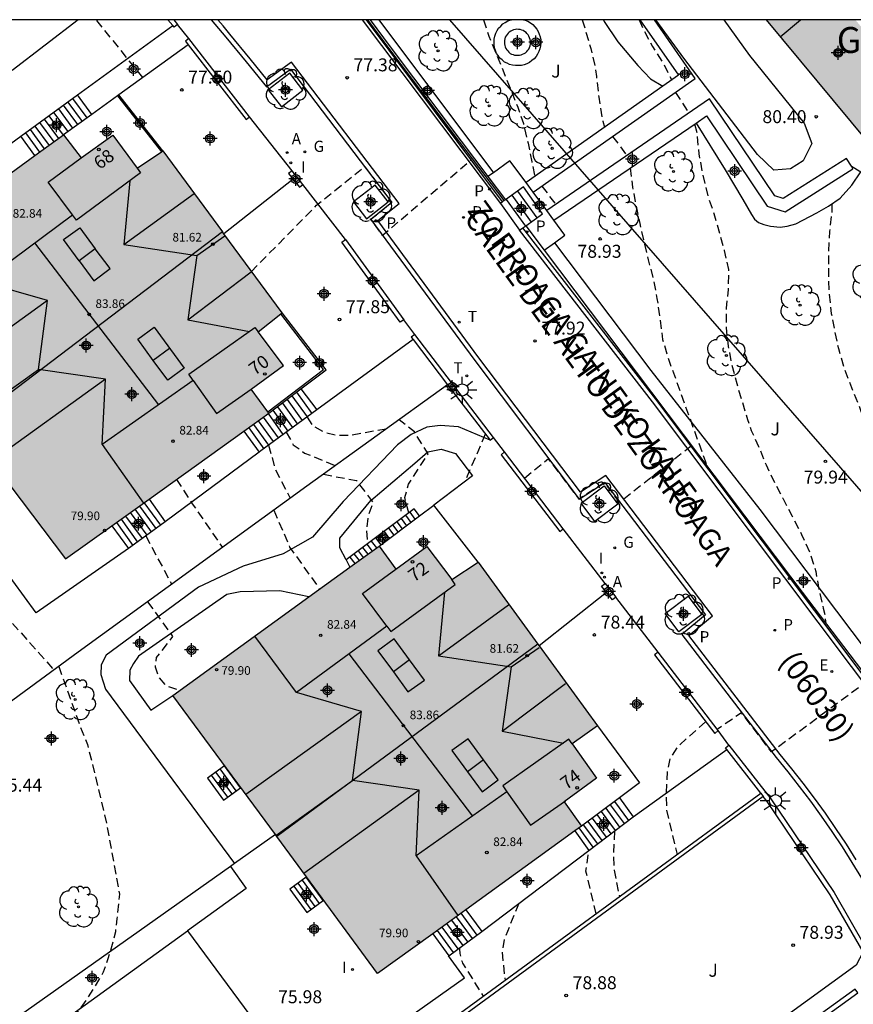
# Model space of a CAD drawing. Units: metres. Extents: x 583794 to 584145, y 4794290 to 4794541.
# Drawn here: x 583826 to 583874, y 4794483 to 4794540 of the extents above; entities that cross this region are included whole.
import ezdxf
from ezdxf.enums import TextEntityAlignment as Align

# ---------------------------------------------------------------- set-up
doc = ezdxf.new("R2010")
doc.units = ezdxf.units.M
doc.header["$MEASUREMENT"] = 0
doc.linetypes.add('TRAZOS_NORMALES', pattern=[0.75, 0.5, -0.25])
for name, color, linetype in [('010106', 9, 'Continuous'), ('020194', 31, 'TRAZOS_NORMALES'), ('020195', 30, 'TRAZOS_NORMALES'), ('020204', 9, 'Continuous'), ('020308', 9, 'Continuous'), ('060108', 9, 'Continuous'), ('060113', 4, 'Continuous'), ('060117', 9, 'Continuous'), ('060130', 9, 'Continuous'), ('060141', 9, 'Continuous'), ('070105', 6, 'Continuous'), ('070106', 6, 'Continuous'), ('070108', 9, 'Continuous'), ('080106', 1, 'Continuous'), ('080109', 9, 'Continuous'), ('080110', 9, 'Continuous'), ('080201', 9, 'Continuous'), ('080202', 9, 'Continuous'), ('080302', 9, 'Continuous'), ('080303', 9, 'Continuous'), ('080304', 9, 'Continuous'), ('080306', 9, 'Continuous'), ('080308', 9, 'Continuous'), ('080312', 8, 'Continuous'), ('100101', 9, 'Continuous'), ('100105', 3, 'Continuous'), ('100106', 63, 'Continuous'), ('100107', 3, 'Continuous'), ('100116', 71, 'Continuous'), ('100202', 3, 'Continuous'), ('100302', 7, 'Continuous'), ('200205', 4, 'Continuous'), ('200305', 4, 'Continuous'), ('210203', 4, 'Continuous'), ('210205', 4, 'Continuous'), ('210303', 4, 'Continuous'), ('210305', 4, 'Continuous'), ('220104', 9, 'Continuous'), ('220205', 1, 'Continuous'), ('220305', 1, 'Continuous'), ('230204', 9, 'Continuous'), ('230304', 9, 'Continuous'), ('240205', 1, 'Continuous'), ('240305', 1, 'Continuous'), ('250206', 9, 'Continuous'), ('270204', 9, 'Continuous'), ('270304', 9, 'Continuous'), ('990501', 21, 'Continuous'), ('C_Edificios', 5, 'Continuous'), ('Centroides', 1, 'Continuous')]:
    doc.layers.add(name, color=color, linetype=linetype)
doc.layers.add('080111', color=7, linetype='Continuous', lineweight=30)
doc.layers.add('080118', color=7, linetype='Continuous', lineweight=30)
doc.styles.add('ARIAL', font='arial.ttf', dxfattribs={"height": 1})
doc.styles.add('ARIALI', font='ariali.ttf', dxfattribs={"height": 1})
doc.styles.add('MtXpl_Calibri', font='calibri.ttf')
doc.styles.add('ROMANS', font='romans__.ttf', dxfattribs={"height": 1})
doc.styles.get("Standard").update_dxf_attribs({"font": 'arial.ttf'})

# ---------------------------------------------------------------- blocks, each defined once
blk = doc.blocks.new('Centroide')
for points in [[(0.402, 0), (-0.402, 0)], [(0, -0.402), (0, 0.402)]]:
    blk.add_lwpolyline(points)
for radius in [0.256, 0.159]:
    blk.add_circle((0, 0), radius)
blk = doc.blocks.new('COTAPU')
blk.add_circle((0, 0), 0.075)
blk = doc.blocks.new('ARBOL')
blk.add_circle((0, 0), 0.0587)
for centre, radius, start, end in [((-0.28, 0.855), 0.3, 359.2878, 173.6078), ((0.097, 0.97), 0.21, 23.1565, 160.4665), ((-0.564, 0.381), 0.532, 92.28, 254.58), ((0.438, 0.881), 0.24, 301.578, 139.328), ((0.656, 0.288), 0.443, 319.8556, 114.7656), ((-0.091, 0.321), 0.12, 119.14, 310.56), ((0.819, -0.249), 0.383, 235.5275, 62.0275), ((-0.556, -0.339), 0.555, 142.64, 266.54), ((-0.039, -0.384), 0.21, 189.64, 323.88), ((-0.301, -0.676), 0.45, 213.78, 295.32), ((0.299, -0.624), 0.532, 224.67, 0.24)]:
    blk.add_arc(centre, radius, start, end)
blk = doc.blocks.new('RETEL')
blk.add_circle((0, 0), 0.055)
blk = doc.blocks.new('FAROLA')
for p, q in [((0, 0.355), (0, 0.755)), ((-0.355, 0), (-0.895, 0)), ((-0.63, 0.51), (-0.255, 0.245)), ((0.605, 0.49), (0.276, 0.223)), ((0.355, 0), (0.855, 0)), ((-0.65, -0.52), (-0.255, -0.24)), ((0, -0.355), (0, -0.755)), ((0.585, -0.52), (0.256, -0.246))]:
    blk.add_line(p, q)
blk.add_circle((0, 0), 0.355)
blk = doc.blocks.new('REIND')
blk.add_circle((0, 0), 0.055)
blk = doc.blocks.new('BloquePortal')
blk.add_circle((0, 0), 0.075)
at = {"flags": 5}
blk.add_attdef('INDICE', text='', height=0.75, dxfattribs=at).set_placement((0, 0), align=Align.MIDDLE_CENTER)
blk = doc.blocks.new('PUNTO')
blk.add_circle((0, 0), 0.075)
blk = doc.blocks.new('ABAS')
blk.add_circle((0, 0), 0.055)
blk = doc.blocks.new('REGELE')
blk.add_circle((0, 0), 0.055)
blk = doc.blocks.new('PLUVI3')
blk.add_circle((0, 0), 0.055)
blk = doc.blocks.new('REGAS')
blk.add_circle((0, 0), 0.055)
blk = doc.blocks.new('PLUVI2')
blk.add_circle((0, 0), 0.055)

msp = doc.modelspace()

# ---------------------------------------------------------------- hatches: boundary and pattern name
at = {"layer": '990501'}
for points in [[(583878.228, 4794535.653), (583875.168, 4794533.113), (583869.299, 4794540.183), (583874.468, 4794540.183)], [(583822.91, 4794516.597), (583837.804, 4794527.899), (583834.349, 4794532.594), (583832.859, 4794531.584), (583831.44, 4794533.494), (583829.61, 4794532.174), (583828.58, 4794533.514), (583816.66, 4794524.834)], [(583840.479, 4794517.384), (583839.469, 4794518.784), (583841.329, 4794520.154), (583839.869, 4794522.094), (583841.259, 4794523.204), (583837.804, 4794527.899), (583822.91, 4794516.597), (583828.709, 4794508.955)], [(583856.078, 4794504.014), (583852.618, 4794508.754), (583851.088, 4794507.754), (583849.648, 4794509.664), (583847.839, 4794508.354), (583846.869, 4794509.694), (583834.929, 4794501.045), (583840.945, 4794492.867)], [(583856.078, 4794504.014), (583859.538, 4794499.274), (583858.068, 4794498.244), (583859.468, 4794496.254), (583857.608, 4794494.884), (583858.598, 4794493.474), (583846.788, 4794484.925), (583840.945, 4794492.867)]]:
    msp.add_hatch(color=256, dxfattribs=at).paths.add_polyline_path(points, flags=0)

# ---------------------------------------------------------------- linework, layer by layer
at = {"layer": '010106', "flags": 128}
msp.add_lwpolyline([(583794.115, 4794290.192), (584144.105, 4794290.184), (584144.111, 4794540.177), (583794.121, 4794540.184)], close=True, dxfattribs=at)
at = {"layer": '020194', "flags": 128}
for points, elevation in [([(583852.929, 4794540.183), (583853.239, 4794539.233), (583853.669, 4794538.183), (583854.099, 4794537.133), (583854.509, 4794536.133), (583854.909, 4794535.123), (583855.239, 4794534.163), (583855.509, 4794533.023), (583855.729, 4794531.943), (583855.889, 4794531.113)], 78.64), ([(583858.639, 4794540.183), (583858.829, 4794539.583), (583859.139, 4794538.523), (583859.409, 4794537.393), (583859.469, 4794536.893), (583859.609, 4794535.693), (583859.789, 4794534.513), (583859.839, 4794534.313), (583859.939, 4794533.963)], 79.14), ([(583860.409, 4794533.423), (583861.239, 4794532.313)], 79.14), ([(583839.459, 4794525.584), (583843.249, 4794529.434), (583846.029, 4794531.674), (583847.619, 4794529.594), (583846.389, 4794528.604), (583847.059, 4794527.684), (583852.199, 4794532.063)], 77.64), ([(583861.429, 4794531.603), (583861.559, 4794530.483), (583861.749, 4794529.483), (583861.979, 4794528.373), (583862.219, 4794527.303), (583862.468, 4794526.273), (583862.778, 4794525.113), (583862.978, 4794524.043), (583863.168, 4794522.773), (583863.298, 4794521.663), (583863.608, 4794520.613), (583863.988, 4794519.564), (583865.888, 4794514.294)], 79.14), ([(583856.299, 4794530.543), (583857.119, 4794529.483)], 78.64), ([(583815.15, 4794529.724), (583814.8, 4794527.334), (583814.64, 4794526.584), (583814.55, 4794525.804), (583814.53, 4794525.014), (583814.58, 4794524.234), (583814.74, 4794523.374), (583814.9, 4794522.614), (583815.13, 4794521.894), (583815.4, 4794521.065), (583815.63, 4794520.345), (583816.07, 4794519.625), (583820.879, 4794511.715), (583821.769, 4794510.125), (583822.249, 4794509.355), (583822.739, 4794508.735), (583823.289, 4794508.015), (583823.839, 4794507.245), (583824.359, 4794506.595), (583824.919, 4794506.005), (583828.039, 4794502.515)], 75.14), ([(583873.118, 4794529.523), (583873.108, 4794529.083), (583872.978, 4794527.923), (583872.908, 4794526.693), (583872.908, 4794525.603), (583872.938, 4794524.393), (583873.078, 4794523.173), (583873.278, 4794522.113), (583873.488, 4794521.143), (583873.838, 4794519.933), (583874.328, 4794518.693), (583874.798, 4794517.513), (583875.258, 4794516.353), (583875.618, 4794515.273), (583875.928, 4794514.253), (583876.248, 4794513.193), (583876.558, 4794512.133), (583876.928, 4794511.063), (583877.308, 4794509.893), (583877.398, 4794509.643), (583877.748, 4794508.314), (583878.048, 4794507.294), (583878.398, 4794506.304), (583878.718, 4794505.274), (583879.058, 4794504.304), (583879.648, 4794503.124), (583880.207, 4794502.064), (583880.777, 4794500.984), (583881.297, 4794500.024), (583881.737, 4794499.024), (583882.217, 4794497.934), (583882.657, 4794496.914), (583883.207, 4794495.774), (583883.737, 4794494.694), (583884.267, 4794493.664), (583884.847, 4794492.554), (583885.487, 4794491.644), (583885.707, 4794491.484), (583885.957, 4794491.344), (583886.797, 4794490.974), (583887.037, 4794491.004), (583887.267, 4794491.104), (583888.177, 4794491.554), (583889.177, 4794492.004), (583890.287, 4794492.424), (583891.377, 4794492.644), (583892.097, 4794492.734)], 80.14), ([(583847.289, 4794516.474), (583845.239, 4794516.104), (583844.449, 4794516.094), (583843.709, 4794516.274), (583843.039, 4794516.664), (583842.719, 4794517.184)], 77.64), ([(583848.589, 4794511.614), (583848.369, 4794512.504), (583848.569, 4794513.274), (583849.709, 4794515.034), (583848.919, 4794516.314), (583848.029, 4794517.004)], 77.64), ([(583853.029, 4794516.174), (583852.119, 4794514.064), (583851.809, 4794513.394)], 78.14), ([(583840.469, 4794515.544), (583840.859, 4794514.134), (583841.729, 4794512.464)], 76.64), ([(583864.978, 4794515.494), (583861.048, 4794512.404), (583860.818, 4794512.224), (583859.948, 4794513.384), (583858.468, 4794512.414), (583856.698, 4794514.754), (583855.298, 4794513.614)], 78.14), ([(583835.129, 4794513.554), (583836.049, 4794512.134), (583837.799, 4794509.614)], 76.14), ([(583840.779, 4794511.774), (583841.689, 4794509.634), (583843.429, 4794507.204)], 76.64), ([(583833.349, 4794510.284), (583834.859, 4794507.474)], 75.64), ([(583833.459, 4794506.465), (583834.909, 4794504.455), (583833.949, 4794503.235), (583833.899, 4794502.695), (583834.099, 4794502.085), (583834.509, 4794501.615), (583835.329, 4794501.335)], 76.14), ([(583828.309, 4794502.715), (583829.509, 4794499.355), (583829.979, 4794498.205), (583831.079, 4794493.595), (583831.829, 4794489.525), (583831.679, 4794488.095), (583831.589, 4794487.345), (583831.399, 4794486.605), (583831.159, 4794485.785), (583830.889, 4794485.005), (583830.408, 4794484.195), (583829.918, 4794483.425), (583827.078, 4794479.455), (583826.108, 4794477.975), (583825.558, 4794477.246), (583825.038, 4794476.536), (583824.558, 4794475.876), (583824.178, 4794475.206), (583823.738, 4794474.536), (583823.328, 4794473.866), (583822.878, 4794473.236), (583822.398, 4794472.606), (583822.318, 4794472.036), (583822.368, 4794471.216), (583822.528, 4794470.426), (583823.618, 4794465.396), (583824.598, 4794461.586), (583825.048, 4794459.606), (583825.208, 4794458.746), (583825.438, 4794457.916), (583825.628, 4794457.166), (583825.828, 4794456.406), (583828.748, 4794448.726), (583832.56, 4794440.32), (583833.28, 4794438.75), (583835.24, 4794435.8), (583838.94, 4794430.71), (583844.86, 4794423.24), (583845.42, 4794422.62), (583845.66, 4794422.29)], 75.64), ([(583875.258, 4794501.924), (583869.618, 4794497.774), (583867.878, 4794500.034), (583866.468, 4794499.074)], 78.64), ([(583865.798, 4794499.514), (583864.188, 4794498.084), (583863.738, 4794497.414), (583863.578, 4794496.704), (583863.528, 4794495.924), (583863.508, 4794495.174), (583863.528, 4794494.424), (583864.148, 4794491.834)], 78.64), ([(583860.508, 4794493.184), (583860.448, 4794491.684), (583860.498, 4794490.914), (583860.798, 4794489.384)], 78.14), ([(583859.448, 4794488.394), (583858.858, 4794490.864), (583859.028, 4794492.064)], 77.64), ([(583851.54, 4794486.43), (583851.54, 4794486.34), (583851.54, 4794486.26), (583851.55, 4794486.17), (583851.56, 4794486.09), (583851.57, 4794486.01), (583851.59, 4794485.93), (583851.61, 4794485.84), (583851.63, 4794485.76), (583851.65, 4794485.68), (583851.68, 4794485.6), (583851.71, 4794485.53), (583852.9, 4794483.62)], 76.64)]:
    msp.add_lwpolyline(points, dxfattribs=dict(at, elevation=elevation))
at = {"layer": '020195', "flags": 128}
for points, elevation in [([(583833.18, 4794536.834), (583830.48, 4794540.184)], 77.14), ([(583861.939, 4794540.183), (583862.239, 4794539.513), (583862.719, 4794538.633), (583863.369, 4794537.593), (583863.839, 4794536.683)], 79.64), ([(583864.049, 4794535.973), (583864.839, 4794534.773)], 79.64), ([(583865.159, 4794534.143), (583865.289, 4794533.643), (583865.399, 4794532.413), (583865.629, 4794531.173), (583865.938, 4794529.933), (583866.268, 4794528.963), (583866.598, 4794527.813), (583866.878, 4794526.813), (583867.118, 4794525.723), (583867.108, 4794524.553), (583866.988, 4794523.483), (583866.978, 4794522.343), (583867.108, 4794521.253), (583867.298, 4794520.233), (583867.598, 4794519.103), (583867.888, 4794518.133), (583868.218, 4794517.023), (583868.438, 4794516.393), (583868.858, 4794515.464), (583869.298, 4794514.404), (583869.798, 4794513.354), (583870.278, 4794512.464), (583870.808, 4794511.434), (583871.358, 4794510.354), (583871.848, 4794509.294), (583872.178, 4794508.214), (583872.368, 4794507.134), (583872.608, 4794506.094), (583872.708, 4794505.684), (583872.758, 4794505.214)], 79.64), ([(583841.489, 4794516.294), (583841.899, 4794515.564), (583842.559, 4794515.084), (583844.329, 4794514.344)], 77.14), ([(583843.649, 4794513.854), (583845.569, 4794513.484), (583846.529, 4794512.204), (583846.229, 4794511.394), (583846.139, 4794510.574), (583846.199, 4794509.814)], 77.14), ([(583854.97, 4794488.99), (583854.13, 4794486.93), (583854, 4794486.19), (583854.17, 4794484.54)], 77.14)]:
    msp.add_lwpolyline(points, dxfattribs=dict(at, elevation=elevation))
at = {"layer": '060108', "flags": 128}
for points in [[(583837.15, 4794540.183), (583837.999, 4794539.164), (583839.179, 4794537.734), (583840.349, 4794536.294), (583841.739, 4794537.313), (583847.619, 4794529.594), (583846.389, 4794528.604), (583852.419, 4794520.434), (583858.468, 4794512.414), (583859.948, 4794513.384), (583865.788, 4794505.704), (583864.418, 4794504.564), (583869.878, 4794497.444), (583870.558, 4794496.614), (583871.218, 4794495.774), (583871.868, 4794494.914), (583872.498, 4794494.044), (583873.107, 4794493.164), (583873.707, 4794492.274), (583874.277, 4794491.364), (583874.837, 4794490.454)], [(583901.657, 4794438.777), (583892.926, 4794464.354), (583890.047, 4794472.244), (583886.867, 4794481.144), (583886.307, 4794482.744), (583885.707, 4794484.324), (583885.057, 4794485.904), (583884.357, 4794487.464), (583883.627, 4794488.994), (583882.847, 4794490.514), (583882.017, 4794491.994), (583881.147, 4794493.464), (583880.247, 4794494.914), (583879.287, 4794496.314), (583878.307, 4794497.714), (583862.908, 4794518.194), (583855.204, 4794528.126)]]:
    msp.add_lwpolyline(points, dxfattribs=at)
at = {"layer": '060113', "flags": 128}
for points in [[(583874.527, 4794491.514), (583873.957, 4794492.434), (583873.347, 4794493.324), (583872.738, 4794494.214), (583872.108, 4794495.084), (583871.448, 4794495.954), (583870.788, 4794496.794), (583870.108, 4794497.624), (583864.828, 4794504.514), (583866.198, 4794505.654), (583860.008, 4794513.784), (583858.538, 4794512.814), (583852.659, 4794520.604), (583846.799, 4794528.544), (583848.029, 4794529.534), (583841.789, 4794537.723), (583840.389, 4794536.694), (583839.409, 4794537.924), (583838.229, 4794539.353), (583837.83, 4794539.827), (583837.529, 4794540.183)], [(583845.889, 4794540.183), (583853.909, 4794529.543)]]:
    msp.add_lwpolyline(points, dxfattribs=at)
at = {"layer": '060113'}
msp.add_lwpolyline([(583904.23, 4794430.68), (583903.85, 4794431.71), (583902.82, 4794434.55), (583901.44, 4794438.31), (583892.706, 4794464.284), (583889.827, 4794472.164), (583886.647, 4794481.064), (583886.087, 4794482.664), (583885.487, 4794484.244), (583884.837, 4794485.814), (583884.147, 4794487.364), (583883.417, 4794488.894), (583882.637, 4794490.404), (583881.817, 4794491.884), (583880.947, 4794493.344), (583880.047, 4794494.784), (583879.097, 4794496.184), (583878.117, 4794497.574), (583862.718, 4794518.054), (583855.019, 4794527.993)], dxfattribs=at)
at = {"layer": '060117', "flags": 128}
for points in [[(583830.222, 4794534.701), (583829.397, 4794535.828)], [(583826.926, 4794532.309), (583826.103, 4794533.429)], [(583855.37, 4794528.245), (583856.349, 4794528.943), (583855.239, 4794530.493), (583854.195, 4794529.748)], [(583854.024, 4794529.626), (583853.909, 4794529.543)], [(583853.909, 4794529.543), (583855.019, 4794527.993)], [(583854.13, 4794529.702), (583854.024, 4794529.626)], [(583854.195, 4794529.748), (583854.13, 4794529.702)], [(583855.019, 4794527.993), (583855.204, 4794528.126)], [(583855.204, 4794528.126), (583855.37, 4794528.245)], [(583842.347, 4794518.796), (583843.269, 4794517.594)], [(583839.04, 4794516.353), (583839.919, 4794515.134)], [(583833.539, 4794512.414), (583834.479, 4794511.104)], [(583849.207, 4794511.446), (583848.909, 4794511.854), (583844.957, 4794508.891)], [(583831.389, 4794510.874), (583832.349, 4794509.544)], [(583837.914, 4794496.971), (583836.929, 4794496.245), (583837.859, 4794494.975), (583838.839, 4794495.695), (583837.914, 4794496.971)], [(583860.797, 4794495.106), (583861.598, 4794494.014)], [(583858.209, 4794493.193), (583859.028, 4794492.064)], [(583842.647, 4794490.517), (583841.698, 4794489.825), (583842.678, 4794488.475), (583843.637, 4794489.167), (583842.647, 4794490.517)], [(583842.665, 4794490.529), (583842.647, 4794490.517)], [(583851.905, 4794488.629), (583852.818, 4794487.365)], [(583849.985, 4794487.239), (583850.908, 4794485.965)]]:
    msp.add_lwpolyline(points, dxfattribs=at)
at = {"layer": '060130', "flags": 128}
msp.add_lwpolyline([(583874.242, 4794531.691), (583874.8, 4794531.375)], dxfattribs=at)
at = {"layer": '060141', "flags": 128}
for points in [[(583828.56, 4794535.224), (583829.39, 4794534.104)], [(583828.83, 4794535.414), (583829.66, 4794534.294)], [(583829.11, 4794535.614), (583829.94, 4794534.494)], [(583827.74, 4794534.624), (583828.57, 4794533.504)], [(583828.01, 4794534.814), (583828.84, 4794533.704)], [(583828.29, 4794535.024), (583829.11, 4794533.894)], [(583827.2, 4794534.224), (583828.02, 4794533.114)], [(583827.47, 4794534.424), (583828.29, 4794533.304)], [(583826.38, 4794533.624), (583827.2, 4794532.504)], [(583826.65, 4794533.824), (583827.47, 4794532.704)], [(583826.92, 4794534.024), (583827.75, 4794532.904)], [(583854.899, 4794530.253), (583856.009, 4794528.703)], [(583854.229, 4794529.773), (583855.349, 4794528.223)], [(583854.569, 4794530.013), (583855.679, 4794528.463)], [(583841.539, 4794518.184), (583842.419, 4794516.974)], [(583841.819, 4794518.394), (583842.699, 4794517.174)], [(583842.089, 4794518.604), (583842.969, 4794517.374)], [(583840.709, 4794517.564), (583841.579, 4794516.354)], [(583840.989, 4794517.764), (583841.859, 4794516.564)], [(583841.269, 4794517.974), (583842.139, 4794516.764)], [(583839.869, 4794516.954), (583840.739, 4794515.744)], [(583840.159, 4794517.154), (583841.029, 4794515.954)], [(583840.439, 4794517.364), (583841.299, 4794516.154)], [(583839.319, 4794516.544), (583840.189, 4794515.334)], [(583839.599, 4794516.744), (583840.469, 4794515.544)], [(583832.719, 4794511.824), (583833.669, 4794510.514)], [(583832.979, 4794512.014), (583833.929, 4794510.704)], [(583833.249, 4794512.214), (583834.199, 4794510.904)], [(583831.919, 4794511.244), (583832.869, 4794509.924)], [(583832.179, 4794511.434), (583833.139, 4794510.124)], [(583832.449, 4794511.634), (583833.409, 4794510.324)], [(583848.149, 4794511.284), (583848.459, 4794510.874)], [(583848.399, 4794511.474), (583848.709, 4794511.064)], [(583848.649, 4794511.654), (583848.949, 4794511.254)], [(583831.649, 4794511.054), (583832.599, 4794509.734)], [(583847.409, 4794510.724), (583847.719, 4794510.324)], [(583847.659, 4794510.914), (583847.959, 4794510.514)], [(583847.899, 4794511.094), (583848.209, 4794510.694)], [(583846.669, 4794510.174), (583846.969, 4794509.764)], [(583846.909, 4794510.354), (583847.219, 4794509.954)], [(583847.159, 4794510.544), (583847.459, 4794510.134)], [(583845.919, 4794509.614), (583846.219, 4794509.224)], [(583846.169, 4794509.794), (583846.469, 4794509.404)], [(583846.419, 4794509.984), (583846.719, 4794509.584)], [(583845.179, 4794509.054), (583845.469, 4794508.674)], [(583845.419, 4794509.234), (583845.709, 4794508.854)], [(583845.669, 4794509.424), (583845.959, 4794509.034)], [(583838.099, 4794495.155), (583837.169, 4794496.425)], [(583838.349, 4794495.335), (583837.419, 4794496.605)], [(583838.589, 4794495.515), (583837.669, 4794496.785)], [(583860.268, 4794494.704), (583861.068, 4794493.614)], [(583860.518, 4794494.904), (583861.328, 4794493.804)], [(583859.488, 4794494.134), (583860.298, 4794493.024)], [(583859.748, 4794494.324), (583860.558, 4794493.224)], [(583860.008, 4794494.514), (583860.808, 4794493.414)], [(583858.708, 4794493.554), (583859.528, 4794492.444)], [(583858.968, 4794493.744), (583859.788, 4794492.634)], [(583859.228, 4794493.934), (583860.038, 4794492.834)], [(583858.448, 4794493.364), (583859.268, 4794492.244)], [(583842.168, 4794490.165), (583843.158, 4794488.815)], [(583842.408, 4794490.335), (583843.398, 4794488.985)], [(583841.928, 4794489.995), (583842.918, 4794488.645)], [(583851.618, 4794488.425), (583852.54, 4794487.161)], [(583851.068, 4794488.025), (583851.992, 4794486.759)], [(583851.338, 4794488.225), (583852.269, 4794486.963)], [(583850.238, 4794487.425), (583851.172, 4794486.159)], [(583850.518, 4794487.625), (583851.443, 4794486.357)], [(583850.788, 4794487.825), (583851.721, 4794486.561)]]:
    msp.add_lwpolyline(points, dxfattribs=at)
at = {"layer": '070105', "flags": 128}
for points in [[(583829.43, 4794540.184), (583825.618, 4794537.246)], [(583834.914, 4794539.847), (583834.64, 4794540.184)], [(583835.19, 4794539.914), (583834.99, 4794539.754), (583834.914, 4794539.847)], [(583834.97, 4794540.184), (583835.19, 4794539.914)], [(583854.024, 4794529.626), (583846.149, 4794540.183)], [(583846.359, 4794540.183), (583847.509, 4794538.603), (583851.639, 4794533.153), (583853.183, 4794531.096)], [(583835.803, 4794538.736), (583831.789, 4794535.834)], [(583835.85, 4794539.094), (583835.65, 4794538.934), (583835.803, 4794538.736)], [(583835.803, 4794538.736), (583839.169, 4794534.394), (583839.369, 4794534.554)], [(583839.369, 4794534.554), (583835.85, 4794539.094)], [(583831.708, 4794535.776), (583830.222, 4794534.701)], [(583831.789, 4794535.834), (583831.708, 4794535.776)], [(583834.349, 4794532.594), (583831.789, 4794535.834)], [(583830.222, 4794534.701), (583828.58, 4794533.514)], [(583841.829, 4794531.434), (583841.629, 4794531.274), (583841.894, 4794530.937)], [(583842.459, 4794530.634), (583841.829, 4794531.434)], [(583841.894, 4794530.937), (583837.885, 4794527.789)], [(583841.894, 4794530.937), (583842.259, 4794530.474), (583842.459, 4794530.634)], [(583853.183, 4794531.096), (583854.195, 4794529.748)], [(583855.37, 4794528.245), (583856.433, 4794526.836)], [(583848.309, 4794522.804), (583848.099, 4794522.654), (583844.719, 4794527.294), (583844.929, 4794527.444)], [(583844.929, 4794527.444), (583848.309, 4794522.804)], [(583856.433, 4794526.836), (583870.708, 4794507.914), (583885.507, 4794488.464), (583885.297, 4794488.304), (583885.477, 4794487.853)], [(583842.347, 4794518.796), (583843.799, 4794519.894), (583841.259, 4794523.204)], [(583848.939, 4794521.954), (583848.739, 4794521.794), (583848.848, 4794521.651)], [(583848.848, 4794521.651), (583850.847, 4794519.04)], [(583853.509, 4794515.984), (583848.939, 4794521.954)], [(583850.847, 4794519.04), (583842.679, 4794513.154), (583829.439, 4794503.545), (583814.067, 4794492.264)], [(583840.479, 4794517.384), (583842.347, 4794518.796)], [(583850.847, 4794519.04), (583853.309, 4794515.824)], [(583853.309, 4794515.824), (583853.509, 4794515.984)], [(583854.138, 4794515.144), (583853.938, 4794514.984), (583857.348, 4794510.534), (583857.548, 4794510.694)], [(583857.548, 4794510.694), (583854.138, 4794515.144)], [(583849.207, 4794511.446), (583850.036, 4794512.067)], [(583852.618, 4794508.754), (583850.036, 4794512.067)], [(583846.869, 4794509.694), (583849.207, 4794511.446)], [(583860.057, 4794507.001), (583859.768, 4794507.364), (583859.968, 4794507.524)], [(583859.968, 4794507.524), (583860.598, 4794506.734)], [(583860.057, 4794507.001), (583856.146, 4794503.921)], [(583860.598, 4794506.734), (583860.398, 4794506.574), (583860.057, 4794507.001)], [(583863.038, 4794503.544), (583862.838, 4794503.384), (583866.328, 4794498.844), (583866.528, 4794499.004)], [(583866.528, 4794499.004), (583863.038, 4794503.544)], [(583859.538, 4794499.274), (583861.968, 4794495.974), (583860.797, 4794495.106)], [(583867.023, 4794497.908), (583866.948, 4794498.004), (583867.148, 4794498.164)], [(583867.148, 4794498.164), (583869.568, 4794495.044), (583873.237, 4794489.634), (583875.147, 4794486.314)], [(583868.988, 4794495.371), (583867.023, 4794497.908)], [(583826.1, 4794464.03), (583842.77, 4794476.212), (583855.89, 4794485.8), (583868.988, 4794495.371)], [(583868.988, 4794495.371), (583869.137, 4794495.178)], [(583869.137, 4794495.178), (583848.726, 4794480.269), (583842.92, 4794476.03), (583826.388, 4794463.946), (583826.38, 4794463.94), (583826.26, 4794463.85), (583826.178, 4794463.795)], [(583860.797, 4794495.106), (583858.598, 4794493.474)], [(583874.927, 4794486.184), (583873.017, 4794489.494), (583869.358, 4794494.894), (583869.137, 4794495.178)], [(583874.617, 4794483.805), (583874.457, 4794484.034), (583863.457, 4794476.075), (583865.226, 4794473.631)], [(583876.846, 4794479.096), (583866.847, 4794471.865), (583863.847, 4794476.005), (583874.617, 4794483.805)]]:
    msp.add_lwpolyline(points, dxfattribs=at)
at = {"layer": '070106', "flags": 128}
for points in [[(583835.85, 4794539.094), (583835.19, 4794539.914)], [(583841.829, 4794531.434), (583839.369, 4794534.554)], [(583844.929, 4794527.444), (583842.459, 4794530.634)], [(583848.939, 4794521.954), (583848.309, 4794522.804)], [(583854.138, 4794515.144), (583853.509, 4794515.984)], [(583859.968, 4794507.524), (583857.548, 4794510.694)], [(583863.038, 4794503.544), (583860.598, 4794506.734)], [(583867.148, 4794498.164), (583866.528, 4794499.004)]]:
    msp.add_lwpolyline(points, dxfattribs=at)
at = {"layer": '070108', "flags": 128}
for points in [[(583854.13, 4794529.702), (583851.549, 4794533.093), (583847.429, 4794538.543), (583846.229, 4794540.183)], [(583840.863, 4794492.978), (583838.487, 4794491.297)], [(583838.487, 4794491.297), (583838.257, 4794491.134)], [(583838.257, 4794491.134), (583819.394, 4794477.79)]]:
    msp.add_lwpolyline(points, dxfattribs=at)
at = {"layer": '080106', "flags": 128}
for points in [[(583829.489, 4794526.221), (583828.589, 4794527.444), (583829.529, 4794528.134), (583830.426, 4794526.919)], [(583830.426, 4794526.919), (583829.489, 4794526.221)], [(583829.489, 4794526.221), (583830.339, 4794525.064), (583831.279, 4794525.764), (583830.426, 4794526.919)], [(583829.489, 4794526.221), (583829.479, 4794526.214)], [(583833.788, 4794520.451), (583832.889, 4794521.674), (583833.839, 4794522.374), (583835.579, 4794519.994), (583834.639, 4794519.294), (583833.788, 4794520.451)], [(583834.719, 4794521.144), (583833.788, 4794520.451)], [(583833.788, 4794520.451), (583833.779, 4794520.444)], [(583848.643, 4794503.098), (583847.748, 4794504.314), (583846.808, 4794503.624), (583847.701, 4794502.404)], [(583848.643, 4794503.098), (583847.701, 4794502.404)], [(583847.701, 4794502.404), (583848.548, 4794501.244), (583849.498, 4794501.934), (583848.643, 4794503.098)], [(583847.701, 4794502.404), (583847.688, 4794502.394)], [(583852.929, 4794497.315), (583852.038, 4794498.534), (583851.088, 4794497.844), (583851.987, 4794496.621)], [(583852.929, 4794497.315), (583851.987, 4794496.621)], [(583851.987, 4794496.621), (583852.838, 4794495.464), (583853.778, 4794496.154), (583852.929, 4794497.315)], [(583851.987, 4794496.621), (583851.978, 4794496.614)]]:
    msp.add_lwpolyline(points, dxfattribs=at)
at = {"layer": '080109', "flags": 128}
for points in [[(583870.119, 4794539.193), (583871.299, 4794540.183)], [(583832.429, 4794530.854), (583832.089, 4794527.164)], [(583832.089, 4794527.164), (583836.159, 4794530.114)], [(583826.91, 4794527.264), (583834.089, 4794517.874)], [(583836.319, 4794526.534), (583837.939, 4794527.664)], [(583832.089, 4794527.164), (583836.319, 4794526.534)], [(583836.319, 4794526.534), (583835.799, 4794522.804)], [(583835.799, 4794522.804), (583839.459, 4794525.584)], [(583827.649, 4794523.924), (583823.87, 4794525.004)], [(583827.649, 4794523.924), (583820.99, 4794519.114)], [(583827.139, 4794519.924), (583827.649, 4794523.924)], [(583835.799, 4794522.804), (583839.359, 4794522.124)], [(583822.749, 4794516.794), (583827.139, 4794519.924)], [(583831.009, 4794519.364), (583827.139, 4794519.924)], [(583831.009, 4794519.364), (583824.409, 4794514.604)], [(583830.829, 4794515.574), (583831.009, 4794519.364)], [(583850.658, 4794507.024), (583850.308, 4794503.344)], [(583850.308, 4794503.344), (583854.378, 4794506.284)], [(583854.528, 4794502.704), (583856.158, 4794503.824)], [(583845.128, 4794503.444), (583852.278, 4794494.044)], [(583850.308, 4794503.344), (583854.528, 4794502.704)], [(583854.528, 4794502.704), (583854.008, 4794498.964)], [(583854.008, 4794498.964), (583857.678, 4794501.734)], [(583845.858, 4794500.114), (583842.079, 4794501.204)], [(583845.858, 4794500.114), (583839.148, 4794495.295)], [(583845.338, 4794496.105), (583845.858, 4794500.114)], [(583854.008, 4794498.964), (583857.558, 4794498.284)], [(583840.888, 4794492.935), (583845.338, 4794496.105)], [(583849.198, 4794495.545), (583845.338, 4794496.105)], [(583849.198, 4794495.545), (583842.508, 4794490.735)], [(583849.018, 4794491.755), (583849.198, 4794495.545)]]:
    msp.add_lwpolyline(points, dxfattribs=at)
at = {"layer": '080110', "flags": 128}
for points in [[(583829.104, 4794528.878), (583827.69, 4794530.764), (583829.61, 4794532.174)], [(583832.859, 4794531.584), (583833.049, 4794531.304), (583829.339, 4794528.564), (583829.104, 4794528.878)], [(583821.45, 4794528.284), (583823.87, 4794525.004), (583829.104, 4794528.878)], [(583836.092, 4794519.286), (583835.839, 4794519.644), (583839.669, 4794522.354), (583839.869, 4794522.094)], [(583836.092, 4794519.286), (583830.829, 4794515.574), (583833.219, 4794512.184)], [(583836.092, 4794519.286), (583837.449, 4794517.364), (583839.469, 4794518.784)], [(583847.324, 4794505.058), (583845.909, 4794506.954), (583847.839, 4794508.354)], [(583847.324, 4794505.058), (583847.558, 4794504.744), (583851.278, 4794507.474), (583851.088, 4794507.754)], [(583847.324, 4794505.058), (583842.079, 4794501.204), (583839.669, 4794504.474)], [(583858.068, 4794498.244), (583857.868, 4794498.504), (583854.038, 4794495.804), (583854.285, 4794495.452)], [(583854.285, 4794495.452), (583849.018, 4794491.755), (583851.438, 4794488.295)], [(583854.285, 4794495.452), (583855.638, 4794493.524), (583857.668, 4794494.934)]]:
    msp.add_lwpolyline(points, dxfattribs=at)
at = {"layer": '080111', "flags": 128}
for points in [[(583869.299, 4794540.183), (583875.168, 4794533.113), (583878.228, 4794535.653)], [(583826.926, 4794532.309), (583828.58, 4794533.514)], [(583828.58, 4794533.514), (583829.61, 4794532.174), (583831.44, 4794533.494), (583832.859, 4794531.584), (583834.266, 4794532.538)], [(583834.266, 4794532.538), (583834.349, 4794532.594)], [(583834.349, 4794532.594), (583837.804, 4794527.899)], [(583821.572, 4794528.411), (583826.926, 4794532.309)], [(583837.885, 4794527.789), (583837.804, 4794527.899)], [(583841.259, 4794523.204), (583837.885, 4794527.789)], [(583841.181, 4794523.141), (583841.259, 4794523.204)], [(583840.42, 4794517.465), (583839.469, 4794518.784), (583841.329, 4794520.154), (583839.869, 4794522.094), (583841.181, 4794523.141)], [(583839.04, 4794516.353), (583840.479, 4794517.384)], [(583840.479, 4794517.384), (583840.42, 4794517.465)], [(583833.539, 4794512.414), (583839.04, 4794516.353)], [(583825.479, 4794513.212), (583828.709, 4794508.955), (583831.389, 4794510.874)], [(583831.389, 4794510.874), (583833.539, 4794512.414)], [(583845.18, 4794508.471), (583846.869, 4794509.694)], [(583846.869, 4794509.694), (583847.839, 4794508.354), (583849.648, 4794509.664), (583851.088, 4794507.754), (583852.618, 4794508.754)], [(583842.81, 4794506.754), (583845.18, 4794508.471)], [(583852.618, 4794508.754), (583856.078, 4794504.014)], [(583834.929, 4794501.045), (583842.81, 4794506.754)], [(583856.078, 4794504.014), (583856.146, 4794503.921)], [(583856.146, 4794503.921), (583859.538, 4794499.274)], [(583840.863, 4794492.978), (583834.929, 4794501.045)], [(583859.538, 4794499.274), (583858.068, 4794498.244), (583859.468, 4794496.254), (583857.608, 4794494.884), (583858.598, 4794493.474)], [(583840.945, 4794492.867), (583840.863, 4794492.978)], [(583858.209, 4794493.193), (583851.905, 4794488.629)], [(583858.598, 4794493.474), (583858.209, 4794493.193)], [(583842.665, 4794490.529), (583840.945, 4794492.867)], [(583849.985, 4794487.239), (583846.788, 4794484.925), (583842.665, 4794490.529)], [(583851.905, 4794488.629), (583849.985, 4794487.239)]]:
    msp.add_lwpolyline(points, dxfattribs=at)
at = {"layer": '080118', "flags": 128}
for points in [[(583837.804, 4794527.899), (583822.91, 4794516.597)], [(583856.078, 4794504.014), (583840.945, 4794492.867)]]:
    msp.add_lwpolyline(points, dxfattribs=at)
at = {"layer": '100101', "flags": 128}
for points in [[(583842.459, 4794536.103), (583841.699, 4794537.083), (583840.449, 4794536.114), (583841.209, 4794535.134), (583842.459, 4794536.103)], [(583847.399, 4794529.624), (583846.639, 4794530.604), (583845.389, 4794529.634), (583846.149, 4794528.654), (583847.399, 4794529.624)], [(583859.908, 4794513.174), (583860.708, 4794512.114), (583859.378, 4794511.114), (583858.578, 4794512.174), (583859.908, 4794513.174)], [(583864.778, 4794506.784), (583865.578, 4794505.724), (583864.248, 4794504.724), (583863.448, 4794505.784), (583864.778, 4794506.784)]]:
    msp.add_lwpolyline(points, dxfattribs=at)
at = {"layer": '100105', "flags": 128}
for points in [[(583859.879, 4794540.183), (583859.919, 4794540.083), (583860.709, 4794538.893), (583861.869, 4794537.523), (583862.609, 4794536.763), (583863.326, 4794536.335)], [(583831.708, 4794535.776), (583834.266, 4794532.538)], [(583865.244, 4794534.2), (583866.928, 4794531.483), (583867.958, 4794529.773), (583868.458, 4794528.903), (583868.628, 4794528.623), (583868.858, 4794528.433), (583869.168, 4794528.313), (583869.548, 4794528.223), (583870.108, 4794528.173), (583870.518, 4794528.233), (583871.018, 4794528.363), (583872.248, 4794529.003), (583872.918, 4794529.383), (583873.588, 4794529.843), (583874.268, 4794530.593), (583874.8, 4794531.375)], [(583840.42, 4794517.465), (583843.658, 4794519.913), (583841.181, 4794523.141)], [(583842.61, 4794478.15), (583826.44, 4794466.67), (583822.94, 4794473.33), (583821.17, 4794476.86), (583835.77, 4794487.4)]]:
    msp.add_lwpolyline(points, dxfattribs=at)
at = {"layer": '100106', "flags": 128}
msp.add_lwpolyline([(583866.86, 4794540.183), (583868.339, 4794538.103), (583871.498, 4794534.193), (583871.958, 4794533.013), (583871.458, 4794532.013), (583870.708, 4794531.553), (583869.758, 4794531.463), (583868.798, 4794532.373), (583864.539, 4794537.963), (583862.919, 4794540.183)], dxfattribs=at)
at = {"layer": '100107', "flags": 128}
for points in [[(583846.849, 4794540.183), (583853.494, 4794531.32)], [(583855.239, 4794540.183), (583855.339, 4794540.153), (583855.499, 4794540.093), (583855.639, 4794540.003), (583855.779, 4794539.903), (583855.899, 4794539.773), (583856.009, 4794539.643), (583856.089, 4794539.503), (583856.159, 4794539.343), (583856.209, 4794539.183), (583856.239, 4794539.013), (583856.249, 4794538.843), (583856.229, 4794538.673), (583856.189, 4794538.503), (583856.139, 4794538.343), (583856.059, 4794538.193), (583855.969, 4794538.053), (583855.859, 4794537.923), (583855.729, 4794537.813), (583855.589, 4794537.713), (583855.429, 4794537.633), (583855.279, 4794537.563), (583855.119, 4794537.523), (583854.939, 4794537.523), (583854.779, 4794537.523), (583854.609, 4794537.543), (583854.429, 4794537.593), (583854.289, 4794537.663), (583854.139, 4794537.733), (583853.999, 4794537.853), (583853.879, 4794537.963), (583853.779, 4794538.103), (583853.679, 4794538.233), (583853.619, 4794538.403), (583853.559, 4794538.563), (583853.539, 4794538.733), (583853.539, 4794538.903), (583853.549, 4794539.063), (583853.589, 4794539.233), (583853.639, 4794539.403), (583853.719, 4794539.553), (583853.799, 4794539.693), (583853.919, 4794539.813), (583854.049, 4794539.943), (583854.179, 4794540.023), (583854.339, 4794540.113), (583854.499, 4794540.173), (583854.539, 4794540.183), (583854.54, 4794540.183)], [(583855.799, 4794530.193), (583865.189, 4794536.773), (583862.839, 4794540.183)], [(583861.989, 4794540.183), (583864.219, 4794536.963), (583863.326, 4794536.335)], [(583855.643, 4794538.778), (583855.649, 4794538.853), (583855.639, 4794538.943), (583855.629, 4794539.043), (583855.599, 4794539.133), (583855.549, 4794539.223), (583855.509, 4794539.303), (583855.439, 4794539.383), (583855.389, 4794539.443), (583855.299, 4794539.503), (583855.229, 4794539.553), (583855.139, 4794539.583), (583855.049, 4794539.613), (583854.959, 4794539.623), (583854.859, 4794539.633), (583854.769, 4794539.623), (583854.669, 4794539.603), (583854.589, 4794539.563), (583854.499, 4794539.523), (583854.419, 4794539.463), (583854.349, 4794539.403), (583854.289, 4794539.333), (583854.239, 4794539.253), (583854.189, 4794539.173), (583854.159, 4794539.083), (583854.139, 4794538.983), (583854.139, 4794538.893), (583854.139, 4794538.793), (583854.159, 4794538.693), (583854.179, 4794538.613), (583854.219, 4794538.523), (583854.269, 4794538.443), (583854.329, 4794538.373), (583854.399, 4794538.303), (583854.469, 4794538.233), (583854.549, 4794538.193), (583854.639, 4794538.163), (583854.729, 4794538.133), (583854.829, 4794538.123), (583854.919, 4794538.123), (583855.019, 4794538.133), (583855.109, 4794538.153), (583855.189, 4794538.183), (583855.279, 4794538.223), (583855.359, 4794538.273), (583855.429, 4794538.343), (583855.489, 4794538.413), (583855.549, 4794538.483), (583855.589, 4794538.583), (583855.619, 4794538.673), (583855.643, 4794538.778)], [(583863.326, 4794536.335), (583855.387, 4794530.752)], [(583874.242, 4794531.691), (583873.958, 4794532.143), (583870.298, 4794529.833), (583869.798, 4794529.983), (583866.029, 4794535.593), (583856.587, 4794529.122)], [(583865.244, 4794534.2), (583865.849, 4794534.613), (583869.358, 4794529.373), (583870.408, 4794529.063), (583874.328, 4794531.553), (583874.242, 4794531.691)], [(583856.998, 4794528.563), (583865.244, 4794534.2)], [(583855.387, 4794530.752), (583854.459, 4794532.013), (583853.494, 4794531.32)], [(583853.494, 4794531.32), (583853.183, 4794531.096)], [(583855.799, 4794530.193), (583855.387, 4794530.752)], [(583856.587, 4794529.122), (583855.799, 4794530.193)], [(583856.998, 4794528.563), (583856.587, 4794529.122)], [(583857.03, 4794527.261), (583857.639, 4794527.693), (583856.998, 4794528.563)], [(583856.433, 4794526.836), (583857.03, 4794527.261)], [(583857.03, 4794527.261), (583862.618, 4794519.854), (583868.938, 4794511.814), (583876.938, 4794501.214), (583881.297, 4794495.374), (583886.416, 4794488.505)]]:
    msp.add_lwpolyline(points, dxfattribs=at)
at = {"layer": '100116', "flags": 128}
for points in [[(583829.397, 4794535.828), (583834.914, 4794539.847)], [(583826.103, 4794533.429), (583829.397, 4794535.828)], [(583820.752, 4794529.531), (583826.103, 4794533.429)], [(583848.848, 4794521.651), (583843.269, 4794517.594)], [(583843.269, 4794517.594), (583840.019, 4794515.214), (583839.919, 4794515.134)], [(583853.309, 4794515.824), (583851.479, 4794516.594), (583850.419, 4794516.674), (583849.639, 4794516.584), (583848.739, 4794516.154), (583847.939, 4794515.564), (583844.789, 4794512.284), (583843.009, 4794510.214), (583841.309, 4794509.244), (583838.999, 4794508.524), (583836.399, 4794507.304), (583831.059, 4794503.365), (583830.769, 4794502.815), (583830.749, 4794502.255), (583831.009, 4794501.405), (583838.487, 4794491.297)], [(583844.957, 4794508.891), (583844.589, 4794509.584), (583844.599, 4794510.144), (583846.389, 4794512.334), (583848.949, 4794514.504), (583849.699, 4794515.154), (583850.479, 4794515.304), (583851.309, 4794515.054), (583852.289, 4794513.754), (583850.036, 4794512.067)], [(583832.349, 4794509.544), (583827.009, 4794505.825), (583820.212, 4794515.099)], [(583839.919, 4794515.134), (583834.479, 4794511.104)], [(583834.479, 4794511.104), (583834.389, 4794511.044), (583832.349, 4794509.544)], [(583844.957, 4794508.891), (583845.18, 4794508.471)], [(583842.81, 4794506.754), (583841.119, 4794507.104), (583838.829, 4794507.034), (583838.059, 4794506.884), (583832.929, 4794503.315), (583832.649, 4794502.885), (583832.419, 4794502.505), (583832.409, 4794501.905), (583833.639, 4794500.195), (583834.929, 4794501.045)], [(583861.598, 4794494.014), (583867.023, 4794497.908)], [(583859.028, 4794492.064), (583861.598, 4794494.014)], [(583852.818, 4794487.365), (583859.028, 4794492.064)], [(583838.257, 4794491.134), (583839.17, 4794489.85), (583835.77, 4794487.4)], [(583835.77, 4794487.4), (583842.61, 4794478.15)], [(583850.908, 4794485.965), (583852.818, 4794487.365)], [(583874.927, 4794486.184), (583874.527, 4794485.424), (583861.826, 4794476.197)], [(583842.61, 4794478.15), (583851.82, 4794484.69), (583850.901, 4794485.96)], [(583850.901, 4794485.96), (583850.908, 4794485.965)]]:
    msp.add_lwpolyline(points, dxfattribs=at)
at = {"layer": '220104', "flags": 128}
msp.add_lwpolyline([(583893.507, 4794491.464), (583850.979, 4794540.183)], dxfattribs=at)

# ---------------------------------------------------------------- block references
at = {"layer": '020204', "rotation": 359.9987685839998}
for p in [(583845.019, 4794536.823, 77.38), (583835.439, 4794536.114, 77.5), (583872.208, 4794534.563, 80.4), (583859.679, 4794527.483, 78.93), (583844.579, 4794522.814, 77.85), (583855.909, 4794521.574, 77.92), (583872.738, 4794514.603, 79.94), (583859.348, 4794504.544, 78.44), (583870.867, 4794486.574, 78.93), (583857.718, 4794483.655, 78.88)]:
    msp.add_blockref('COTAPU', p, dxfattribs=at)
at = {"layer": '080201', "rotation": 359.9987685839998}
for p in [(583837.239, 4794527.184, 81.21), (583830.069, 4794523.114, 83.45), (583834.929, 4794515.774, 82.43), (583830.969, 4794510.594, 79.49), (583843.489, 4794504.524, 83.17), (583855.458, 4794503.344, 81.95), (583837.459, 4794502.535, 80.23), (583848.278, 4794499.294, 84.19), (583853.118, 4794491.945, 83.17), (583849.148, 4794486.775, 80.23)]:
    msp.add_blockref('PUNTO', p, dxfattribs=at)
at = {"layer": '080202'}
for p, rotation in [((583830.628, 4794532.669), 4.398528541844885), ((583840.254, 4794519.662), 359.9987685839998), ((583848.808, 4794508.783), 359.9987685839998), ((583858.35, 4794495.691), 359.9987685839998)]:
    msp.add_blockref('BloquePortal', p, dxfattribs=dict(at, rotation=rotation))
at = {"layer": '100202', "rotation": 359.9987685839998}
for p in [(583850.289, 4794538.383), (583841.439, 4794536.164), (583853.249, 4794535.193), (583855.509, 4794535.043), (583856.899, 4794532.733), (583863.929, 4794531.393), (583846.409, 4794529.644), (583860.709, 4794528.893), (583875.428, 4794525.053), (583871.268, 4794523.643), (583866.998, 4794520.733), (583859.628, 4794512.214), (583864.548, 4794505.724), (583829.259, 4794500.805), (583829.459, 4794488.795)]:
    msp.add_blockref('ARBOL', p, dxfattribs=at)
at = {"layer": '200205', "rotation": 359.9987685839998}
for p in [(583841.549, 4794532.484, 77.65), (583859.938, 4794507.894, 78.53)]:
    msp.add_blockref('ABAS', p, dxfattribs=at)
at = {"layer": '210203', "rotation": 359.9987685839998}
for p in [(583851.769, 4794528.734, 77.84), (583869.798, 4794504.814, 78.66)]:
    msp.add_blockref('PLUVI2', p, dxfattribs=at)
at = {"layer": '210205', "rotation": 359.9987685839998}
for p in [(583853.269, 4794530.373, 77.77), (583846.689, 4794528.544, 77.71), (583855.459, 4794527.903, 77.79), (583870.638, 4794507.814, 78.53), (583864.818, 4794504.634, 78.52)]:
    msp.add_blockref('PLUVI3', p, dxfattribs=at)
at = {"layer": '220205', "rotation": 359.9987685839998}
msp.add_blockref('REGELE', (583873.108, 4794502.424, 78.72), dxfattribs=at)
at = {"layer": '230204', "rotation": 359.9987685839998}
for p in [(583842.579, 4794532.524, 77.67), (583860.528, 4794509.594, 78.45)]:
    msp.add_blockref('REGAS', p, dxfattribs=at)
at = {"layer": '240205', "rotation": 359.9987685839998}
for p in [(583851.519, 4794522.664, 77.91), (583851.959, 4794519.554, 78.11)]:
    msp.add_blockref('RETEL', p, dxfattribs=at)
at = {"layer": '250206', "rotation": 359.9987685839998}
for p in [(583851.689, 4794518.734), (583869.848, 4794494.944)]:
    msp.add_blockref('FAROLA', p, dxfattribs=at)
at = {"layer": '270204', "rotation": 359.9987685839998}
for p in [(583841.759, 4794531.894, 77.68), (583859.788, 4794508.134, 78.52), (583845.338, 4794485.165, 75.98)]:
    msp.add_blockref('REIND', p, dxfattribs=at)
at = {"layer": 'C_Edificios', "rotation": 359.9987685839998}
for p in [(583873.478, 4794538.263), (583832.539, 4794518.494), (583843.878, 4794501.334), (583850.528, 4794494.525)]:
    msp.add_blockref('Centroide', p, dxfattribs=at)
at = {"layer": 'Centroides', "rotation": 359.9987685839998}
for p in [(583854.889, 4794538.886), (583855.953, 4794538.876), (583832.65, 4794537.327), (583837.498, 4794536.757), (583864.595, 4794537.026), (583841.448, 4794536.117), (583849.678, 4794536.077), (583828.18, 4794534.078), (583831.091, 4794533.698), (583833.021, 4794534.198), (583837.078, 4794533.298), (583861.552, 4794532.097), (583867.481, 4794531.417), (583842.042, 4794530.958), (583846.387, 4794529.638), (583855.12, 4794529.248), (583856.175, 4794529.438), (583846.503, 4794525.059), (583843.683, 4794524.309), (583829.895, 4794521.31), (583842.272, 4794520.32), (583843.419, 4794520.31), (583851.112, 4794518.91), (583841.167, 4794516.981), (583836.723, 4794513.742), (583855.73, 4794512.851), (583848.16, 4794512.122), (583859.638, 4794512.151), (583832.93, 4794510.992), (583847.088, 4794510.172), (583849.438, 4794509.922), (583871.471, 4794507.682), (583860.174, 4794507.052), (583864.512, 4794505.763), (583833.012, 4794504.064), (583835.997, 4794503.674), (583864.668, 4794501.213), (583861.815, 4794500.544), (583827.883, 4794498.545), (583848.135, 4794497.385), (583860.504, 4794496.394), (583837.877, 4794495.975), (583859.902, 4794493.595), (583871.331, 4794492.215), (583855.449, 4794490.296), (583842.659, 4794489.506), (583843.105, 4794487.507), (583851.408, 4794487.306), (583830.237, 4794484.679)]:
    msp.add_blockref('Centroide', p, dxfattribs=at)

# ---------------------------------------------------------------- texts
at = {"layer": '020308', "style": 'ARIAL'}
for s, p in [('77.38', (583845.389, 4794537.193)), ('77.50', (583835.809, 4794536.484)), ('80.40', (583869.088, 4794534.193)), ('78.93', (583858.369, 4794526.393)), ('77.85', (583844.949, 4794523.184)), ('77.92', (583856.279, 4794521.944)), ('79.94', (583871.478, 4794513.314)), ('78.44', (583859.718, 4794504.914)), ('75.44', (583824.789, 4794495.465)), ('78.93', (583871.237, 4794486.944)), ('78.88', (583858.088, 4794484.025))]:
    msp.add_text(s, height=0.75, rotation=359.9988, dxfattribs=at).set_placement(p)
msp.add_text('75.98', height=0.75, dxfattribs=at).set_placement((583841.02, 4794483.21))
at = {"layer": '080302', "style": 'ARIAL'}
msp.add_text('(06030)', height=1.25, rotation=306, dxfattribs=at).set_placement((583870.006, 4794503.013))
at = {"layer": '080303', "style": 'ARIAL'}
for s, p in [('82.84', (583825.64, 4794528.714)), ('81.62', (583834.899, 4794527.334)), ('83.86', (583830.439, 4794523.484)), ('82.84', (583835.299, 4794516.154)), ('79.90', (583828.999, 4794511.194)), ('82.84', (583843.859, 4794504.904)), ('81.62', (583853.278, 4794503.514)), ('79.90', (583837.729, 4794502.235)), ('83.86', (583848.648, 4794499.664)), ('82.84', (583853.488, 4794492.315)), ('79.90', (583846.868, 4794487.035))]:
    msp.add_text(s, height=0.5, rotation=359.9988, dxfattribs=at).set_placement(p)
at = {"layer": '080304', "style": 'MtXpl_Calibri'}
msp.add_text('Gure Ametza', height=1.5, dxfattribs=at).set_placement((583873.399, 4794538.258))
at = {"layer": '080306', "style": 'ARIALI'}
msp.add_text('ZORROAGA GAINEKO KALEA', height=1.25, rotation=306, dxfattribs=at).set_placement((583851.938, 4794529.135))
at = {"layer": '080308', "style": 'ARIALI'}
for s, rotation, p in [('68', 35.8021, (583830.679, 4794531.473)), ('70', 36.3726, (583839.671, 4794519.547)), ('72', 35.8942, (583848.902, 4794507.577)), ('74', 36.3726, (583857.726, 4794495.549))]:
    msp.add_text(s, height=0.75, rotation=rotation, dxfattribs=at).set_placement(p)
at = {"layer": '080312', "style": 'ARIALI'}
msp.add_text('CALLE DEL ALTO DE ZORROAGA', height=1.25, rotation=306, dxfattribs=at).set_placement((583851.747, 4794528.668))
at = {"layer": '100302', "style": 'ARIAL'}
for p in [(583856.849, 4794536.833), (583869.558, 4794516.103), (583865.957, 4794484.744)]:
    msp.add_text('J', height=0.75, rotation=359.9988, dxfattribs=at).set_placement(p)
at = {"layer": '200305', "style": 'ROMANS'}
for p in [(583841.809, 4794532.964), (583860.418, 4794507.304)]:
    msp.add_text('A', height=0.65, rotation=359.9988, dxfattribs=at).set_placement(p)
at = {"layer": '210303', "style": 'ROMANS'}
for p in [(583852.269, 4794528.733), (583870.298, 4794504.814)]:
    msp.add_text('P', height=0.65, rotation=359.9988, dxfattribs=at).set_placement(p)
at = {"layer": '210305', "style": 'ROMANS'}
for p in [(583852.389, 4794529.943), (583847.299, 4794528.084), (583855.959, 4794527.903), (583869.628, 4794507.234), (583865.448, 4794504.114)]:
    msp.add_text('P', height=0.65, rotation=359.9988, dxfattribs=at).set_placement(p)
at = {"layer": '220305', "style": 'ROMANS'}
msp.add_text('E', height=0.65, rotation=359.9988, dxfattribs=at).set_placement((583872.388, 4794502.474))
at = {"layer": '230304', "style": 'ROMANS'}
for p in [(583843.079, 4794532.524), (583861.028, 4794509.594)]:
    msp.add_text('G', height=0.65, rotation=359.9988, dxfattribs=at).set_placement(p)
at = {"layer": '240305', "style": 'ROMANS'}
for p in [(583852.019, 4794522.664), (583851.179, 4794519.694)]:
    msp.add_text('T', height=0.65, rotation=359.9988, dxfattribs=at).set_placement(p)
at = {"layer": '270304', "style": 'ROMANS'}
for p in [(583842.359, 4794531.324), (583859.598, 4794508.664), (583844.728, 4794484.965)]:
    msp.add_text('I', height=0.65, rotation=359.9988, dxfattribs=at).set_placement(p)

doc.saveas('drawing.dxf')
